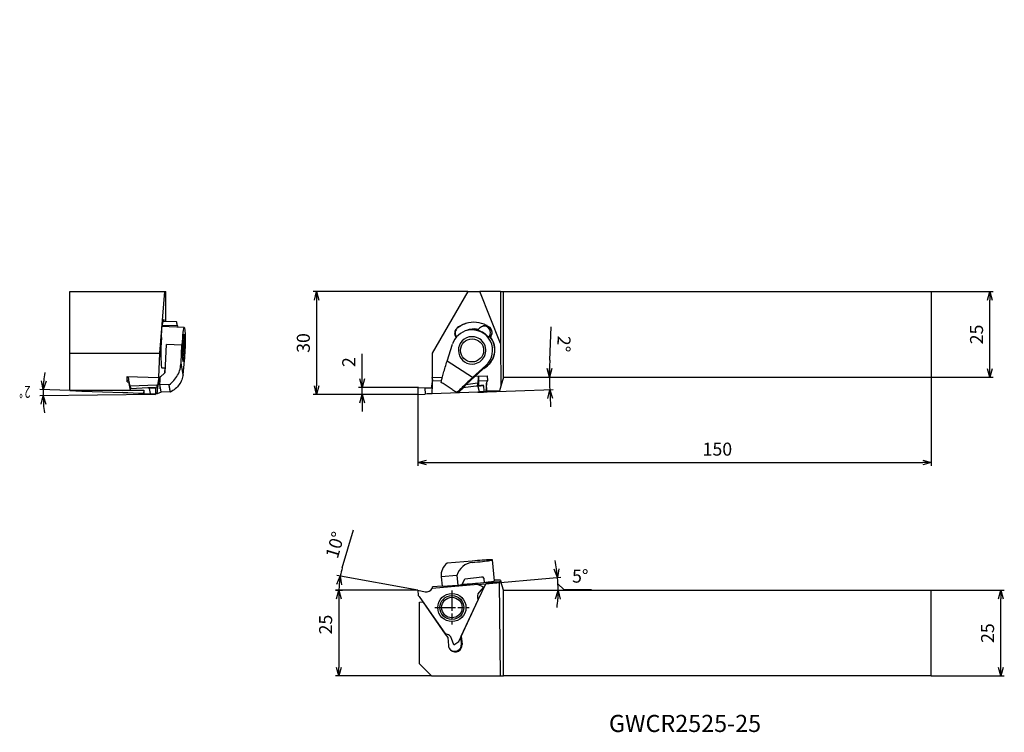
# Model space of a CAD drawing. Units: millimetres. Extents: x -116 to 171, y -99 to 109.
import ezdxf
from ezdxf.enums import TextEntityAlignment as Align

# ---------------------------------------------------------------- set-up
doc = ezdxf.new("R2010")
doc.units = ezdxf.units.MM
doc.linetypes.add('AM_ISO02W050', pattern=[7.5, 6, -1.5])
doc.linetypes.add('AM_ISO08W050', pattern=[18, 12, -1.5, 3, -1.5])
doc.layers.get('0').update_dxf_attribs({"linetype": 'CONTINUOUS'})
doc.layers.get('DEFPOINTS').update_dxf_attribs({"linetype": 'CONTINUOUS'})
for name, color, linetype in [('AM_0', 7, 'CONTINUOUS'), ('AM_5', 3, 'CONTINUOUS'), ('AM_6', 2, 'CONTINUOUS'), ('PV0001_1', 7, 'CONTINUOUS')]:
    doc.layers.add(name, color=color, linetype=linetype)
doc.styles.get("Standard").update_dxf_attribs({"font": 'ISOCP.SHX', "bigfont": 'EXTFONT.SHX'})
doc.dimstyles.new('AM_JIS$0', dxfattribs={"dimtxt": 3.8, "dimasz": 2.5, "dimexe": 1, "dimexo": 0, "dimgap": 1.5, "dimtad": 3, "dimzin": 9, "dimdsep": 46, "dimtxsty": 'STANDARD', "dimblk": 'OPEN30', "dimcen": 0, "dimclrd": 3, "dimclre": 3, "dimclrt": 2, "dimaunit": 1, "dimadec": 0, "dimazin": 0, "dimtp": 0.1, "dimtm": 0.1, "dimtfac": 0.71, "dimtmove": 0, "dimatfit": 3, "dimldrblk": 'OPEN30', "dimfxl": 1, "dimarcsym": 0})
doc.dimstyles.new('AM_JIS$2', dxfattribs={"dimtxt": 3.8, "dimasz": 2.5, "dimexe": 1, "dimexo": 0, "dimgap": 1.5, "dimtad": 3, "dimzin": 9, "dimdsep": 46, "dimtxsty": 'STANDARD', "dimblk": 'OPEN30', "dimcen": 0, "dimclrd": 3, "dimclre": 3, "dimclrt": 2, "dimaunit": 1, "dimadec": 0, "dimazin": 0, "dimtp": 0.1, "dimtm": 0.1, "dimtfac": 0.71, "dimtmove": 0, "dimatfit": 3, "dimldrblk": 'OPEN30', "dimfxl": 1, "dimarcsym": 0})
doc.dimstyles.new('AM_JISORG-1P0$2', dxfattribs={"dimtxt": 3.8, "dimasz": 2.5, "dimexe": 1, "dimexo": 0, "dimgap": 1.5, "dimtad": 3, "dimlfac": -1.000005, "dimzin": 1, "dimdsep": 46, "dimtxsty": 'STANDARD', "dimblk": 'OPEN30', "dimcen": 0, "dimclrd": 3, "dimclre": 3, "dimclrt": 2, "dimaunit": 1, "dimadec": 0, "dimazin": 0, "dimtp": 0.1, "dimtm": 0.1, "dimtfac": 0.71, "dimtmove": 0, "dimatfit": 3, "dimldrblk": 'OPEN30', "dimfxl": 1, "dimarcsym": 0})

# ---------------------------------------------------------------- blocks, each defined once
blk = doc.blocks.new('_OPEN30')
at = {"color": 0}
for p, q in [((-1, 0.27), (0, 0)), ((0, 0), (-1, -0.27)), ((0, 0), (-1, 0))]:
    blk.add_line(p, q, dxfattribs=at)
blk = doc.blocks.new('*D8')
at = {"layer": 'AM_5', "color": 3, "lineweight": -2}
for p, q in [((150, -57.25), (171.32, -57.25)), ((170.32, -79.75), (170.32, -59.75)), ((150, -82.25), (171.32, -82.25))]:
    blk.add_line(p, q, dxfattribs=at)
at = {"layer": 'DEFPOINTS', "color": 0}
for p in [(150, -57.25), (170.32, -57.25), (150, -82.25)]:
    blk.add_point(p, dxfattribs=at)
at = {"layer": 'AM_5', "color": 3, "lineweight": -2, "xscale": 2.5, "yscale": 2.5, "zscale": 2.5}
for p, rotation in [((170.32, -57.25), 90), ((170.32, -82.25), 270)]:
    blk.add_blockref('_OPEN30', p, dxfattribs=dict(at, rotation=rotation))
at = {"layer": 'AM_5', "color": 2, "insert": (166.92, -69.75), "char_height": 3.8, "attachment_point": 5, "rotation": 90}
blk.add_mtext('25', dxfattribs=at)
blk = doc.blocks.new('*D7')
at = {"layer": 'AM_5', "color": 3, "lineweight": -2}
for p, q in [((150, 30), (168.1, 30)), ((167.1, 7.49), (167.1, 27.5)), ((150, 4.99), (168.1, 4.99))]:
    blk.add_line(p, q, dxfattribs=at)
at = {"layer": 'DEFPOINTS', "color": 0}
for p in [(150, 30), (167.1, 30), (150, 4.99)]:
    blk.add_point(p, dxfattribs=at)
at = {"layer": 'AM_5', "color": 3, "lineweight": -2, "xscale": 2.5, "yscale": 2.5, "zscale": 2.5}
for p, rotation in [((167.1, 30), 90), ((167.1, 4.99), 270)]:
    blk.add_blockref('_OPEN30', p, dxfattribs=dict(at, rotation=rotation))
at = {"layer": 'AM_5', "color": 2, "insert": (163.7, 17.5), "char_height": 3.8, "attachment_point": 5, "rotation": 90}
blk.add_mtext('25', dxfattribs=at)
blk = doc.blocks.new('*D6')
at = {"layer": 'DEFPOINTS', "color": 0}
for p in [(150, 5.16), (0, 0.2), (150, -19.9)]:
    blk.add_point(p, dxfattribs=at)
at = {"layer": 'PV0001_1', "color": 3, "lineweight": -2}
for p, q in [((150, 5.16), (150, -20.9)), ((0, 0.2), (0, -20.9)), ((2.5, -19.9), (147.5, -19.9))]:
    blk.add_line(p, q, dxfattribs=at)
at = {"layer": 'PV0001_1', "color": 3, "lineweight": -2, "xscale": 2.5, "yscale": 2.5, "zscale": 2.5, "rotation": 180}
blk.add_blockref('_OPEN30', (0, -19.9), dxfattribs=at)
at = {"layer": 'PV0001_1', "color": 3, "lineweight": -2, "xscale": 2.5, "yscale": 2.5, "zscale": 2.5}
blk.add_blockref('_OPEN30', (150, -19.9), dxfattribs=at)
at = {"layer": 'PV0001_1', "color": 2, "insert": (87.5, -16.5), "char_height": 3.8, "attachment_point": 5}
blk.add_mtext('150', dxfattribs=at)
blk = doc.blocks.new('*D10')
at = {"layer": 'AM_5', "color": 3, "lineweight": -2}
for p, q in [((38.56, 10.02), (38.98, 19.75)), ((17.58, 0.6), (39.52, 1.37))]:
    blk.add_line(p, q, dxfattribs=at)
for start, end in [(177.5169, 180.0975), (177.517, 178.8072), (180.0975, 182.0002), (183.2904, 184.5806)]:
    blk.add_arc((149.47, 5.21), 111.02, start, end, dxfattribs=at)
at = {"layer": 'DEFPOINTS', "color": 0}
for p in [(25, 4.99), (125, 5.16), (4.23, 0.13), (17.58, 0.6), (38.48, 2.56)]:
    blk.add_point(p, dxfattribs=at)
at = {"layer": 'AM_5', "color": 3, "lineweight": -2, "xscale": 2.5, "yscale": 2.5, "zscale": 2.5}
for p, rotation in [((38.45, 5.02), 269.4523611566049), ((38.52, 1.33), 92.64530099246545)]:
    blk.add_blockref('_OPEN30', p, dxfattribs=dict(at, rotation=rotation))
at = {"layer": 'AM_5', "color": 2, "insert": (42.17, 14.74), "char_height": 3.8, "attachment_point": 5, "rotation": 267.5169}
blk.add_mtext('2°', dxfattribs=at)
blk = doc.blocks.new('*D9')
at = {"layer": 'DEFPOINTS', "color": 0}
for p in [(14.59, 30), (-29.55, 0), (0.21, 0)]:
    blk.add_point(p, dxfattribs=at)
at = {"layer": 'PV0001_1', "color": 3, "lineweight": -2}
for p, q in [((14.59, 30), (-30.55, 30)), ((-29.55, 27.5), (-29.55, 2.5)), ((0.21, 0), (-30.55, 0))]:
    blk.add_line(p, q, dxfattribs=at)
at = {"layer": 'PV0001_1', "color": 3, "lineweight": -2, "xscale": 2.5, "yscale": 2.5, "zscale": 2.5}
for p, rotation in [((-29.55, 30), 90), ((-29.55, 0), 270)]:
    blk.add_blockref('_OPEN30', p, dxfattribs=dict(at, rotation=rotation))
at = {"layer": 'PV0001_1', "color": 2, "insert": (-32.95, 15), "char_height": 3.8, "attachment_point": 5, "rotation": 90}
blk.add_mtext('30', dxfattribs=at)
blk = doc.blocks.new('*D11')
at = {"layer": 'AM_5', "color": 3, "lineweight": -2}
for p, q in [((-16.28, 4.5), (-16.28, 11.84)), ((0.2, 2), (-17.28, 2)), ((-9.41, 0), (-17.28, 0)), ((-16.28, 0), (-16.28, 2)), ((-16.28, -2.5), (-16.28, -5))]:
    blk.add_line(p, q, dxfattribs=at)
at = {"layer": 'DEFPOINTS', "color": 0}
for p in [(-16.28, 0), (-9.41, 0), (0.2, 2)]:
    blk.add_point(p, dxfattribs=at)
at = {"layer": 'AM_5', "color": 3, "lineweight": -2, "xscale": 2.5, "yscale": 2.5, "zscale": 2.5}
for p, rotation in [((-16.28, 2), 270), ((-16.28, 0), 90)]:
    blk.add_blockref('_OPEN30', p, dxfattribs=dict(at, rotation=rotation))
at = {"layer": 'AM_5', "color": 2, "insert": (-19.68, 9.42), "char_height": 3.8, "attachment_point": 5, "rotation": 90}
blk.add_mtext('2', dxfattribs=at)
blk = doc.blocks.new('*D12')
at = {"layer": 'DEFPOINTS', "color": 0}
for p in [(0, -57.25), (-23.03, -82.25), (4, -82.25)]:
    blk.add_point(p, dxfattribs=at)
at = {"layer": 'PV0001_1', "color": 3, "lineweight": -2}
for p, q in [((0, -57.25), (-24.03, -57.25)), ((-23.03, -59.75), (-23.03, -79.75)), ((4, -82.25), (-24.03, -82.25))]:
    blk.add_line(p, q, dxfattribs=at)
at = {"layer": 'PV0001_1', "color": 3, "lineweight": -2, "xscale": 2.5, "yscale": 2.5, "zscale": 2.5}
for p, rotation in [((-23.03, -57.25), 90), ((-23.03, -82.25), 270)]:
    blk.add_blockref('_OPEN30', p, dxfattribs=dict(at, rotation=rotation))
at = {"layer": 'PV0001_1', "color": 2, "insert": (-26.43, -67.25), "char_height": 3.8, "attachment_point": 5, "rotation": 90}
blk.add_mtext('25', dxfattribs=at)
blk = doc.blocks.new('*D13')
at = {"layer": 'AM_5', "color": 3, "lineweight": -2}
for p, q in [((17.58, -55.55), (41.81, -53.4)), ((40.94, -55.38), (42.62, -57)), ((42.62, -57), (50.77, -57))]:
    blk.add_line(p, q, dxfattribs=at)
for start, end in [(8.4834, 11.8972), (359.9026, 5.0696), (353.075, 356.4888)]:
    blk.add_arc((-0.99, -57.2), 41.97, start, end, dxfattribs=at)
at = {"layer": 'DEFPOINTS', "color": 0}
for p in [(4.22, -56.74), (17.58, -55.55), (25, -57.25), (40.96, -56.01), (125, -57.42)]:
    blk.add_point(p, dxfattribs=at)
at = {"layer": 'AM_5', "color": 3, "lineweight": -2, "xscale": 2.5, "yscale": 2.5, "zscale": 2.5}
for p, rotation in [((40.81, -53.49), 276.7765283084799), ((40.97, -57.27), 88.19573481764061)]:
    blk.add_blockref('_OPEN30', p, dxfattribs=dict(at, rotation=rotation))
at = {"layer": 'AM_5', "color": 2, "insert": (47.45, -53.6), "char_height": 3.8, "attachment_point": 5}
blk.add_mtext('5°', dxfattribs=at)
blk = doc.blocks.new('*D14')
at = {"layer": 'DEFPOINTS', "color": 0}
for p in [(-109.44, 0.2), (-101.65, 1.13), (-92.88, 0.86), (-52.52, 0.29), (-76.69, 0)]:
    blk.add_point(p, dxfattribs=at)
at = {"layer": 'PV0001_1', "color": 3, "lineweight": -2}
for p, q in [((-101.65, 1.13), (-110.42, 1.41)), ((-76.69, 0), (-110.44, -0.41))]:
    blk.add_line(p, q, dxfattribs=at)
for start, end in [(171.1346, 174.6616), (178.1886, 180.6886), (184.2156, 187.7426)]:
    blk.add_arc((-68.83, 0.09), 40.62, start, end, dxfattribs=at)
at = {"layer": 'PV0001_1', "color": 3, "lineweight": -2, "xscale": 2.5, "yscale": 2.5, "zscale": 2.5}
for p, rotation in [((-109.42, 1.38), 266.4251256928344), ((-109.44, -0.39), 92.45208172307862)]:
    blk.add_blockref('_OPEN30', p, dxfattribs=dict(at, rotation=rotation))
blk = doc.blocks.new('*D15')
at = {"layer": 'AM_5', "color": 3, "lineweight": -2}
for p, q in [((-22.07, -50.65), (-18.76, -39.58)), ((0, -57.25), (-23.64, -52.9)), ((-24.07, -57.25), (-22.03, -57.25))]:
    blk.add_line(p, q, dxfattribs=at)
for start, end in [(163.3419, 169.5637), (175.7854, 180)]:
    blk.add_arc((0, -57.25), 23.03, start, end, dxfattribs=at)
at = {"layer": 'DEFPOINTS', "color": 0}
for p in [(-30.42, -57.25), (-24.07, -57.25), (-22.99, -55.85), (0, -57.25), (2.16, -57.65)]:
    blk.add_point(p, dxfattribs=at)
at = {"layer": 'AM_5', "color": 3, "lineweight": -2, "xscale": 2.5, "yscale": 2.5, "zscale": 2.5, "rotation": 82.67454695622475}
blk.add_blockref('_OPEN30', (-22.65, -53.08), dxfattribs=at)
at = {"layer": 'AM_5', "color": 2, "insert": (-23.67, -44.14), "char_height": 3.8, "attachment_point": 5, "rotation": 73.3419}
blk.add_mtext('10°', dxfattribs=at)
blk = doc.blocks.new('_NONE')

msp = doc.modelspace()

# ---------------------------------------------------------------- linework, layer by layer
at = {"layer": 'AM_0'}
for p, q in [((19.237779, -53.731526), (19.253737, -53.913928)), ((19.253737, -53.913928), (19.364548, -54.928672))]:
    msp.add_line(p, q, dxfattribs=at)
at = {"layer": 'AM_0', "ltscale": 0.5}
for p, q in [((-0.000054, -57.250134), (2.160778, -57.648137)), ((7.067522, -56.015278), (4.255129, -56.264804))]:
    msp.add_line(p, q, dxfattribs=at)
at = {"layer": 'AM_0', "linetype": 'Continuous', "ltscale": 0.5}
msp.add_arc((18.739682, -53.775105), 0.5, 5.00013006, 94.99994686, dxfattribs=at)
at = {"layer": 'AM_0', "ltscale": 0.5}
msp.add_arc((2.524979, -55.682142), 1.999449, 259.5049747, 328.25364274, dxfattribs=at)
msp.add_ellipse((2.012034, -55.245194), major_axis=(-1.593064, 2.530266), ratio=0.6246817031, start_param=3.760017131, end_param=3.9532206239, dxfattribs=at)
at = {"layer": 'PV0001_1', "linetype": 'Continuous', "ltscale": 0.5}
for p, q in [((-101.65003, 29.999812), (-73.958227, 29.999812)), ((-101.65003, 11.999812), (-101.65003, 29.999812)), ((-73.958235, 29.999805), (-75.496039, 11.999812)), ((-73.958227, 29.999812), (-73.65003, 29.999812)), ((-73.65003, 21.257808), (-73.65003, 29.999812)), ((14.592268, 29.999812), (4.199964, 11.999805)), ((14.592264, 29.999812), (18.115564, 29.999812)), ((24.151863, 29.999812), (18.115564, 29.999812)), ((24.151861, 14.876636), (18.115568, 29.99982)), ((24.151863, 29.999812), (24.151863, 14.876613)), ((24.151863, 29.999812), (24.999962, 29.999812)), ((24.999962, 4.994821), (24.999962, 29.999812)), ((149.999964, 29.999812), (149.999964, 4.994821)), ((-70.441519, 21.145785), (-74.49732, 21.287387)), ((-68.215742, 19.545131), (-74.762526, 19.77373)), ((-70.167448, 19.972797), (-74.713042, 20.131496)), ((-70.167441, 19.972804), (-70.08914, 19.610507)), ((11.703329, 19.458881), (11.547216, 19.426395)), ((15.2759, 18.852382), (14.633207, 18.718654)), ((17.749571, 19.033801), (17.518549, 18.688769)), ((19.408075, 19.955211), (18.98472, 19.866984)), ((-73.777258, 6.40401), (-73.393751, 14.550906)), ((-68.913534, 14.394519), (-73.393721, 14.550922)), ((-69.157339, 9.216601), (-68.913542, 14.394504)), ((-68.56523, 14.63251), (-68.638228, 12.325908)), ((-68.565222, 14.632503), (-68.352225, 15.855411)), ((-68.212012, 14.771586), (-68.539023, 14.782985)), ((-68.35224, 15.855403), (-68.212042, 14.771602)), ((-68.212027, 14.771617), (-68.285025, 12.465015)), ((8.564943, 9.731166), (10.172743, 14.70544)), ((21.163469, 16.718394), (20.696792, 16.621158)), ((20.696796, 16.621158), (20.927723, 16.966197)), ((20.927719, 16.966189), (21.384363, 17.061236)), ((21.384369, 17.061244), (21.163482, 16.718394)), ((21.203172, 16.706828), (21.385338, 16.989596)), ((24.151865, 14.876597), (24.265764, 2.424701)), ((-101.65003, 11.999812), (-75.496039, 11.999812)), ((-101.65003, 1.199809), (-101.65003, 11.999812)), ((-75.496054, 11.999812), (-75.744452, 4.886211)), ((-68.49803, 11.242114), (-68.638235, 12.325908)), ((-68.285025, 12.465007), (-68.633414, 12.477107)), ((-68.285055, 12.465007), (-68.498053, 11.242114)), ((4.19996, 11.999812), (4.19996, 4.886211)), ((-68.563452, 5.738101), (-69.157355, 9.216594)), ((-68.563422, 5.738109), (-68.140227, 9.86481)), ((16.013288, 4.885638), (8.564947, 9.731143)), ((-73.777235, 6.403995), (-75.34294, 4.92039)), ((-74.803419, 7.767818), (-73.714827, 7.729816)), ((-73.893622, 7.73611), (-73.944525, 6.245517)), ((14.213892, 2.958942), (20.284942, 8.481723)), ((16.0133, 4.885654), (19.871723, 8.395671)), ((19.871719, 8.395671), (20.284942, 8.481723)), ((-84.929037, 5.176608), (-75.744452, 4.886211)), ((-84.895727, 3.673709), (-84.929022, 5.176616)), ((-84.907004, 4.183414), (-84.553915, 4.162913)), ((-84.895926, 3.684512), (-84.490927, 3.660914)), ((-84.895712, 3.673709), (-84.490912, 3.660914)), ((-84.622031, 5.166911), (-84.553931, 4.162906)), ((-84.553946, 4.162913), (-84.165243, 2.384616)), ((-84.490927, 3.660914), (-84.063925, 1.199817)), ((-75.744421, 4.886218), (-75.743124, 4.886714)), ((-75.74314, 4.886706), (-75.225241, 5.090602)), ((-75.743117, 4.886706), (-75.642805, 4.883609)), ((-75.642836, 4.883617), (-75.674429, 3.884807)), ((-75.386336, 3.998118), (-75.674422, 3.884814)), ((-75.642843, 4.883609), (-75.196341, 5.059306)), ((-75.386351, 3.998103), (-75.439352, 2.872798)), ((-75.342924, 4.920405), (-75.386328, 3.998111)), ((-75.225226, 5.090594), (-75.119307, 5.132297)), ((-75.169127, 5.085116), (-75.225218, 5.090617)), ((4.182859, 4.162913), (4.134458, 2.643207)), ((4.206056, 4.886409), (4.182855, 4.162913)), ((4.19996, 4.695415), (4.19996, 4.886211)), ((4.199968, 4.886211), (4.214967, 4.886714)), ((4.21496, 4.886714), (4.21496, 4.883601)), ((4.214964, 4.886699), (7.172483, 4.990008)), ((4.214967, 4.883594), (7.171667, 4.986804)), ((4.214971, 4.883609), (4.252672, 3.884814)), ((6.929823, 3.978282), (4.252664, 3.88483)), ((13.207216, 1.946567), (14.213903, 2.958934)), ((17.468858, 3.244098), (14.037443, 2.798427)), ((16.81685, 5.326831), (20.35757, 5.450427)), ((17.702963, 4.016612), (20.14706, 3.942912)), ((17.703367, 4.033908), (20.414066, 3.952205)), ((20.106664, 3.298427), (19.851566, 0.879024)), ((20.147066, 3.942897), (20.106661, 3.298396)), ((20.19758, 0.887706), (20.106676, 3.298404)), ((20.414068, 3.952228), (20.147064, 3.942927)), ((20.414062, 3.952235), (20.357559, 5.450435)), ((24.999962, 4.994821), (24.265756, 2.424693)), ((-101.65003, 1.199809), (-98.15003, 1.199809)), ((-101.65003, 1.132312), (-101.65003, 1.199809)), ((-101.650015, 1.132312), (-98.150015, 0.889613)), ((-98.15003, 1.199809), (-80.063925, 1.199809)), ((-98.15003, 0.889613), (-98.15003, 1.199809)), ((-98.15003, 0.889606), (-80.094717, 0.318606)), ((-78.448248, 0.061305), (-86.21636, 0.51221)), ((-84.000708, 2.394313), (-84.165213, 2.384608)), ((-76.210409, 2.642207), (-84.000723, 2.394305)), ((-84.000723, 2.394321), (-83.83222, 1.621417)), ((-78.816015, 1.917407), (-83.832205, 1.621409)), ((-80.094748, 0.318622), (-80.01174, 0.351314)), ((-80.063925, 1.199809), (-80.094733, 0.318606)), ((-80.063925, 1.199809), (-79.992331, 1.199809)), ((-79.992331, 1.199809), (-80.01174, 0.351306)), ((-76.642699, 1.994113), (-78.803824, 1.91801)), ((-78.444159, 1.731204), (-78.150763, 0.250308)), ((-76.610052, 1.79581), (-78.444144, 1.731212)), ((-78.435934, 0.06071), (-76.692625, -0.000195)), ((-78.150748, 0.250308), (-76.650038, 0.197902)), ((-76.610014, 1.79581), (-76.650015, 0.197917)), ((-74.953841, 0.600116), (-76.138342, 0.133815)), ((-75.439345, 2.872798), (-75.072546, 0.724498)), ((-72.651739, 2.775409), (-75.439337, 2.872813)), ((-75.326033, 2.208903), (-75.383932, 1.6188)), ((-75.254217, 1.788318), (-75.383925, 1.618808)), ((-72.284949, 0.627109), (-75.072531, 0.724506)), ((-0.003344, 1.795817), (-0.000044, 0.197909)), ((0.207472, 1.993899), (2.092268, 1.911296)), ((0.211565, -0.000012), (2.161161, 0.084888)), ((2.09226, 1.911334), (2.161161, 0.084926)), ((4.008558, 2.394321), (3.991758, 1.861011)), ((4.025873, 2.6422), (4.008569, 2.394298)), ((17.576166, 0.600123), (4.223665, 0.1338)), ((11.424192, 0.504985), (11.681307, 0.558559)), ((11.681284, 0.558543), (13.207189, 1.946559)), ((17.087053, 2.419208), (13.164594, 1.903705)), ((19.050276, 2.674594), (17.088068, 2.419299)), ((17.543257, 2.27032), (17.933462, 0.819018)), ((19.200969, 2.486011), (17.543268, 2.270312)), ((17.589948, 0.600703), (19.176553, 0.683902)), ((17.933462, 0.818988), (19.29866, 0.89059)), ((19.200954, 2.485988), (19.298656, 0.890582)), ((19.298362, 0.895709), (19.851562, 0.879016)), ((20.027773, 0.881686), (19.851568, 0.878993)), ((20.027773, 0.881694), (20.197572, 0.887698)), ((23.888466, 1.016505), (20.197574, 0.887706)), ((24.26576, 2.424708), (23.88846, 1.016521)), ((15.834665, -48.685895), (8.564962, -49.330752)), ((22.384624, -54.482215), (21.84923, -48.361916)), ((11.424204, -52.937749), (6.824259, -53.271886)), ((6.82461, -53.275935), (7.06806, -56.059482)), ((11.424204, -52.937749), (11.668104, -55.725353)), ((12.929796, -55.558033), (13.745386, -53.939044)), ((13.74539, -53.939048), (18.76518, -53.273147)), ((24.151863, -54.250192), (22.364326, -54.250192)), ((24.151857, -54.250227), (24.265756, -54.675121)), ((-0.000056, -57.250173), (0.131246, -58.750879)), ((17.576151, -55.553989), (4.224149, -56.738491)), ((7.06806, -56.059482), (11.668104, -55.725353)), ((11.668081, -55.725356), (12.929781, -55.558055)), ((13.04128, -55.560367), (20.357561, -54.911301)), ((19.171846, -56.296297), (17.576151, -55.553995)), ((17.64554, -60.062181), (19.851547, -55.327572)), ((19.171863, -56.29629), (17.884168, -57.805989)), ((20.027776, -55.204021), (19.851572, -55.327623)), ((20.106678, -55.008402), (19.851585, -55.327596)), ((23.888471, -54.861486), (20.027773, -55.203986)), ((20.027776, -55.203975), (20.197576, -55.084674)), ((20.147077, -54.982388), (20.10667, -55.00839)), ((20.197574, -55.084682), (20.106678, -55.008393)), ((20.414055, -54.9587), (20.147053, -54.982401)), ((23.888469, -54.757309), (20.197572, -55.084709)), ((20.33214, -54.965982), (20.35754, -54.911273)), ((20.414057, -54.958679), (20.357559, -54.911282)), ((23.888458, -54.861489), (23.888458, -54.757287)), ((24.265768, -54.675101), (23.888464, -54.7573)), ((24.122881, -82.250157), (23.888475, -54.861465)), ((24.999962, -57.2452), (24.265751, -54.675113)), ((24.999962, -82.250192), (24.999962, -57.2452)), ((149.999964, -82.250192), (149.999964, -57.2452)), ((0.365053, -59.048402), (8.052751, -70.020604)), ((11.978487, -72.205998), (17.642683, -60.049406)), ((12.706857, -70.661607), (17.645555, -60.062214)), ((0.49996, -60.694883), (1.435964, -60.611883)), ((0.499964, -60.664088), (1.318163, -60.59249)), ((0.499964, -60.664086), (0.499964, -60.694894)), ((0.499964, -78.750192), (0.499964, -60.694894)), ((1.318163, -60.592506), (1.435961, -60.611904)), ((1.435961, -60.611868), (8.023569, -70.013681)), ((8.023565, -70.013705), (8.724966, -71.014812)), ((8.724951, -71.014783), (8.932852, -73.391281)), ((10.536176, -73.2179), (9.874269, -71.349193)), ((12.742944, -72.894104), (12.622144, -71.513208)), ((12.678652, -71.560487), (12.622152, -71.513187)), ((12.622167, -71.513171), (12.666265, -71.418475)), ((12.638151, -71.097985), (12.67235, -70.881091)), ((12.678655, -71.560482), (12.638151, -71.097973)), ((12.672365, -70.881086), (12.706865, -70.661583)), ((12.70688, -70.661591), (12.914778, -73.038088)), ((10.536154, -73.217899), (11.978452, -72.205999)), ((12.742975, -72.894091), (12.914774, -73.038091)), ((3.99996, -82.250191), (0.499956, -78.750187)), ((3.999964, -82.250192), (4.199964, -82.250192)), ((4.199964, -82.250192), (24.122864, -82.250192)), ((4.199964, -82.250192), (24.122864, -82.250192)), ((24.122864, -82.250192), (24.999962, -82.250192)), ((24.122864, -82.250192), (24.999962, -82.250192)), ((29.999962, -82.250192), (24.999962, -82.250192)), ((29.999962, -82.250192), (24.999962, -82.250192))]:
    msp.add_line(p, q, dxfattribs=at)
at = {"layer": 'PV0001_1', "linetype": 'Continuous'}
for p, q in [((24.999962, 29.999812), (149.999964, 29.999812)), ((24.999962, 4.994821), (149.999964, 4.994821)), ((24.999962, -57.2452), (149.999964, -57.2452)), ((149.999964, -82.250192), (29.999962, -82.250192))]:
    msp.add_line(p, q, dxfattribs=at)
at = {"layer": 'PV0001_1', "linetype": 'AM_ISO02W050', "ltscale": 0.5}
msp.add_line((-97.65003, 11.999812), (-93.65003, 11.999812), dxfattribs=at)
at = {"layer": 'PV0001_1', "linetype": 'AM_ISO08W050', "ltscale": 0.5}
for p, q in [((9.963487, -57.279736), (9.963487, -67.279737)), ((4.963487, -62.279736), (14.963487, -62.279736))]:
    msp.add_line(p, q, dxfattribs=at)
at = {"layer": 'PV0001_1', "linetype": 'Continuous', "ltscale": 0.5}
for centre, radius in [((15.855947, 12.844607), 3.37499), ((9.963487, -62.279736), 4.1), ((9.963487, -62.279736), 3.5), ((9.963487, -62.279736), 3)]:
    msp.add_circle(centre, radius, dxfattribs=at)
for centre, radius, start, end in [((16.415998, 12.961116), 8.100015, 101.75898595, 126.98217788), ((16.572115, 12.993594), 8.10003, 102.25944074, 126.98217788), ((16.415998, 12.961116), 8.082376, 57.20650553, 101.75898595), ((15.855947, 12.844607), 5.999985, 101.75885618, 161.87003284), ((12.749372, 17.829974), 1.998418, 126.98108505, 218.38484852), ((12.905473, 17.862475), 1.998418, 126.98108505, 215.52253481), ((16.572115, 12.993594), 6.100019, 101.75902693, 112.95530525), ((16.783266, 13.037601), 6.100022, 102.77296852, 112.21390187), ((15.855947, 12.844607), 5.993265, 312.07059891, 101.75885618), ((16.498644, 12.97832), 5.996011, 79.05777308, 101.75885618), ((16.572115, 12.993594), 6.096098, 79.19732067, 101.75902693), ((19.8687, 18.110286), 1.999995, 101.75885618, 120.25032977), ((20.079942, 18.154277), 1.999978, 104.85698218, 119.88006522), ((19.795231, 18.095012), 1.895783, 326.95538429, 101.75717595), ((19.8687, 18.110286), 1.998677, 79.04534896, 101.75885618), ((19.712679, 18.077792), 1.995471, 326.95296981, 57.2074276), ((15.855947, 12.844607), 3.99999, 101.75885618, 281.75885436), ((15.855947, 12.844607), 3.99999, 101.75885618, 281.75885436), ((15.855947, 12.844607), 3.99999, 281.75885117, 101.75885618), ((15.855947, 12.844607), 3.99999, 281.75885117, 101.75885618), ((16.415998, 12.961116), 6.097829, 298.30351594, 38.04144209), ((16.498644, 12.97832), 5.997187, 300.66150215, 38.72131229), ((11.274873, -52.882636), 4.467605, 127.34182832, 184.99833744), ((16.475595, -54.300708), 5.232038, 95.06914351, 164.90006868), ((19.403862, -59.102395), 1.997534, 139.53372965, 208.26698878), ((7.990366, -72.018685), 1.999982, 50.03230363, 88.21125109), ((7.990366, -72.018685), 1.999327, 19.56418554, 50.03230363), ((10.923761, -73.214699), 1.998717, 185.06907453, 230.03230545), ((10.751962, -73.070687), 2.000024, 233.24870984, 5.06882127), ((10.923761, -73.214699), 1.999982, 230.03230545, 5.06882127)]:
    msp.add_arc(centre, radius, start, end, dxfattribs=at)
for centre, major_axis, ratio, start_param, end_param in [((-74.498228, 13.760814), (0.28257, 8.09507), 0.0870987548, 0, 0.8243057414), ((-74.498228, 13.760814), (0.28257, 8.09507), 0.0870987548, 5.903431192, 6.2831853072), ((-70.040732, 19.230609), (0.401001, -1.915169), 0.0155366302, 1.9670240057, 3.1415982805), ((-74.742934, 17.919009), (0.069771, 1.998783), 0.087100567, 0.8242976381, 2.5543282082), ((-68.425131, 13.548816), (0.209305, 5.996349), 0.0870992999, 0, 1.4323350672), ((-68.425131, 13.548808), (0.139542, 3.997566), 0.0871006341, 0, 3.1415936573), ((-68.425131, 13.548808), (0.139542, 3.997566), 0.0871006341, 0, 3.1415936573), ((-68.425131, 13.548808), (0.139542, 3.997566), 0.0871006341, 3.1415916499, 6.2831853072), ((-68.425131, 13.548808), (0.139542, 3.997566), 0.0871006341, 3.1415916499, 6.2831853072), ((-68.425131, 13.548816), (0.209305, 5.996349), 0.0870992999, 4.0539407519, 6.2831853072), ((15.891996, 12.852038), (4.79813, 3.777703), 0.9781385069, 6.2813429571, 6.9258081629), ((19.33869, 17.99995), (1.519393, 1.196259), 0.9781168734, 1.1001047611, 1.8912461772), ((19.33869, 17.99995), (1.519393, 1.196259), 0.9781168734, 5.0328337085, 7.3833046613), ((-74.498236, 13.760806), (0.212799, 6.096287), 0.087098165, 1.1525538911, 3.1415936573), ((-74.498236, 13.760806), (0.212799, 6.096287), 0.087098165, 3.1415916499, 3.3236797181), ((-74.654829, 13.710712), (2.714546, 22.762916), 0.0072888768, 4.0767946942, 4.2681688951), ((-75.78163, -21.92339), (0.905189, 28.642103), 0.0697923811, 0.3617087522, 0.5423893253), ((2.009561, 13.710712), (-1.036514, 22.762918), 0.0874244592, 4.0691734907, 4.2620953486), ((20.172857, -19.601796), (-2.084025, 28.693315), 0.0602419313, 0.6455107523, 0.6895099475), ((20.232366, -21.178693), (-2.078928, 28.583705), 0.0604798873, 0.3765294129, 0.5408484341), ((18.887964, 14.455409), (0.949644, 22.927447), 0.03681948, 2.0451890984, 2.1207223923), ((18.887964, 14.45531), (0.949645, 22.927348), 0.0368196262, 1.9802932624, 2.0451920696), ((-78.765433, 1.719211), (0.323502, -0.019722), 0.6124722013, 1.7254510712, 1.7654520594), ((-78.765433, 1.719211), (0.323502, -0.019722), 0.6124722013, 0.159266193, 1.7254510712), ((-78.476736, 0.26221), (0.326759, -0.056427), 0.5931950863, 4.9025626908, 4.9393533903), ((-78.476736, 0.26221), (0.326759, -0.056427), 0.5931950863, 4.9393533903, 6.5082318057), ((-76.687834, 0.199809), (0.004814, 0.199944), 0.1889959956, 3.141592191, 4.7046521028), ((-75.087233, 0.036517), (1.999001, -0.063183), 0.037698608, 2.1254011774, 2.4743907667), ((-76.647925, 1.793811), (0.005585, 0.200325), 0.1885972674, 4.7302999117, 6.2831853072), ((-75.026327, 1.960513), (2.003067, 0.064327), 0.0378734451, 3.7905554209, 4.0249122358), ((-75.731734, -20.346494), (0.908654, 28.751745), 0.0695262331, 0.6463164023, 0.6910371557), ((-75.00173, 2.741511), (2.003067, 0.064331), 0.0378715409, 4.0647282898, 4.1693871438), ((-74.932829, 0.798205), (0.024162, 0.198536), 0.1675088893, 3.2477313777, 4.3283370483), ((0.200769, 1.793811), (-0.196228, 0.057213), 0.9785017093, 4.9581972591, 6.5646393797), ((0.204065, 0.199809), (0.201035, 0.035812), 0.9784386474, 2.967120142, 4.5762942097), ((2.452768, 1.960521), (-2.004257, 0.076187), 0.031861175, 1.3923382724, 2.4442882055), ((2.525362, 0.03651), (1.998573, 0.075378), 0.0316007185, 0.5576365725, 1.7542042728), ((2.423364, 2.741511), (-2.004257, 0.076187), 0.031853571, 2.5000594839, 2.6120212753), ((17.152963, 2.226115), (0.39357, 0.024078), 0.5036643167, 0.1027179177, 1.7044356246), ((17.152963, 2.226115), (0.396011, 0), 0.5050283204, 1.697607559, 1.6998669261), ((17.536966, 0.798213), (-0.400131, 0.007401), 0.4959771298, 1.6758802199, 1.71196481), ((17.536966, 0.798213), (-0.400131, 0.007401), 0.4959771298, 1.71196481, 3.2839401759), ((19.066766, 2.475116), (-0.008956, 0.200203), 0.6711571691, 4.7382218743, 6.3444158152), ((19.16436, 0.88351), (-0.013672, 0.199524), 0.6725172268, 3.1351998319, 4.703078646), ((15.852606, -48.893845), (-5.996623, -0.531938), 0.0346704552, 1.5707117289, 4.71238908), ((16.387998, -55.014144), (-5.996625, -0.531938), 0.0346704739, 0.9600791997, 3.1415539149), ((19.164362, -56.289994), (0.134673, 0.15786), 0.047182268, 4.7123760306, 4.7127686877), ((0.360559, -59.076898), (-0.228745, 0.328262), 0.0499676735, 4.7654590227, 6.3605496471), ((18.887964, -58.670091), (1.001708, 1.761376), 0.4442050242, 2.6812694414, 2.6918858233), ((7.474458, -71.586495), (-2.735481, 0.458283), 0.5949995096, 4.5998152031, 4.6104142542)]:
    msp.add_ellipse(centre, major_axis=major_axis, ratio=ratio, start_param=start_param, end_param=end_param, dxfattribs=at)
for points, knots in [([(-72.651739, 2.775409), (-72.159949, 3.176708), (-71.176157, 3.97948), (-70.111173, 5.571448), (-69.36275, 7.330608), (-69.225705, 8.588811), (-69.157324, 9.216609)], [0, 0, 0, 0, 1.8944742143, 3.7897598566, 5.6826256494, 7.5676695381, 7.5676695381, 7.5676695381, 7.5676695381]), ([(6.824239, 3.497531), (6.916139, 3.910908), (7.121059, 4.832667), (7.523948, 6.311601), (8.007151, 7.977794), (8.375224, 9.134778), (8.564951, 9.731158)], [0, 0, 0, 0, 1.2702553112, 2.832454026, 4.5972311534, 6.4746318378, 6.4746318378, 6.4746318378, 6.4746318378]), ([(-68.563422, 5.738109), (-68.6557, 5.234447), (-68.844368, 4.204684), (-69.668504, 2.804912), (-70.803697, 1.547091), (-71.782922, 0.938903), (-72.284933, 0.627109)], [0, 0, 0, 0, 1.5254642853, 3.1188883696, 4.7961252992, 6.5605155667, 6.5605155667, 6.5605155667, 6.5605155667]), ([(11.424188, 0.504985), (11.040869, 0.754372), (10.274204, 1.253163), (9.124233, 2.00133), (7.974166, 2.749349), (7.207553, 3.248134), (6.824239, 3.497531)], [0, 0, 0, 0, 1.3719155783, 2.7439203796, 4.1157853803, 5.4877009586, 5.4877009586, 5.4877009586, 5.4877009586]), ([(16.0133, 4.885654), (15.554236, 4.465855), (14.667476, 3.654942), (13.424162, 2.482192), (12.347788, 1.447301), (11.708353, 0.794908), (11.424188, 0.504985)], [0, 0, 0, 0, 1.8661722959, 3.6048335898, 5.1273935696, 6.3452235001, 6.3452235001, 6.3452235001, 6.3452235001]), ([(-72.284933, 0.627109), (-72.315496, 0.806143), (-72.376621, 1.164212), (-72.468319, 1.701281), (-72.560044, 2.238343), (-72.621172, 2.596376), (-72.651739, 2.775407)], [0, 0, 0, 0, 0.5448718683, 1.0897463045, 1.6345229738, 2.1793876791, 2.1793876791, 2.1793876791, 2.1793876791])]:
    msp.add_open_spline(points, degree=3, knots=knots, dxfattribs=at)

# ---------------------------------------------------------------- texts
at = {"layer": 'AM_6'}
msp.add_text('GWCR2525-25', height=5, dxfattribs=at).set_placement((78.050705, -96.782957), align=Align.MIDDLE)
at = {"layer": 'PV0001_1', "color": 2, "insert": (-112.580139, 0.728976), "char_height": 3.48, "attachment_point": 4, "rotation": 180}
msp.add_mtext('\\T1.40;\\W0.59;２°', dxfattribs=at)

# ---------------------------------------------------------------- dimensions: what is measured, and where the dimension line sits
at = {"layer": 'AM_5'}
for base, p1, p2, picture, middle in [((167.099209, 29.999812), (149.999964, 4.994821), (149.999964, 29.999812), '*D7', (163.698835, 17.497316)), ((170.316807, -57.2452), (149.999964, -82.250192), (149.999964, -57.2452), '*D8', (166.916433, -69.747696))]:
    dim = msp.add_linear_dim(base=base, p1=p1, p2=p2, angle=90, dimstyle='AM_JIS$0', dxfattribs=at)
    dim.commit()
    dim.dimension.update_dxf_attribs({"geometry": picture, "text_midpoint": middle})
for base, line1, line2, override, picture, middle in [((38.484602, 2.56004), ((17.579077, 0.60025), (4.226576, 0.133926)), ((24.999962, 4.994821), (125.002874, 5.164948)), {"dimdec": 0}, '*D10', (42.165617, 14.737974)), ((-22.991364, -55.852473), ((-24.065853, -57.250131), (-30.420646, -57.250131)), ((-0.000054, -57.250134), (2.160778, -57.648137)), {"dimdec": 0, "dimblk1": 'OPEN30', "dimblk2": 'NONE', "dimsah": 1}, '*D15', (-23.668994, -44.140016))]:
    dim = msp.add_angular_dim_2l(base=base, line1=line1, line2=line2, dimstyle='AM_JIS$2', override=override, dxfattribs=at)
    dim.commit()
    dim.dimension.update_dxf_attribs({"geometry": picture, "text_midpoint": middle})
dim = msp.add_linear_dim(base=(-16.278549, 0), p1=(0.197925, 2.000057), p2=(-9.406483, 0), angle=270, dimstyle='AM_JIS$0', dxfattribs=at)
dim.commit()
dim.dimension.update_dxf_attribs({"geometry": '*D11', "text_midpoint": (-16.278549, 9.422417), "dimtype": 160})
dim = msp.add_angular_dim_2l(base=(40.95799, -56.011015), line1=((17.576133, -55.553931), (4.224132, -56.738433)), line2=((24.999962, -57.2452), (124.999946, -57.415142)), dimstyle='AM_JIS$2', override={"dimdec": 0, "dimtmove": 1}, dxfattribs=at)
dim.commit()
dim.dimension.update_dxf_attribs({"geometry": '*D13', "text_midpoint": (47.449935, -53.603803), "dimtype": 162})
at = {"layer": 'PV0001_1'}
dim = msp.add_angular_dim_2l(base=(-109.444405, 0.197023), line1=((-52.523875, 0.290343), (-76.692648, -0.000134)), line2=((-92.88447, 0.855277), (-101.654688, 1.132636)), text=' ', dimstyle='AM_JISORG-1P0$2', override={"dimdec": 1, "dimblk1": 'OPEN30', "dimblk2": 'OPEN30', "dimsah": 1, "dimadec": 1, "dimtzin": 8}, dxfattribs=at)
dim.commit()
dim.dimension.update_dxf_attribs({"geometry": '*D14', "text_midpoint": (-0.875329, 109.441082)})
for base, p1, p2, picture, middle in [((-29.549332, 0), (14.592268, 29.999812), (0.205534, 0), '*D9', (-29.549332, 14.999906)), ((-23.033807, -82.250191), (-0.000054, -57.250134), (3.99996, -82.250191), '*D12', (-23.033807, -67.250131))]:
    dim = msp.add_linear_dim(base=base, p1=p1, p2=p2, angle=90, dimstyle='AM_JIS$0', override={"dimdec": 5, "dimrnd": 0.01, "dimblk1": 'OPEN30', "dimblk2": 'OPEN30', "dimsah": 1}, dxfattribs=at)
    dim.commit()
    dim.dimension.update_dxf_attribs({"geometry": picture, "text_midpoint": middle, "dimtype": 160})
dim = msp.add_linear_dim(base=(149.999964, -19.896253), p1=(0, 0.198685), p2=(149.999964, 5.164821), dimstyle='AM_JIS$0', override={"dimdec": 0, "dimrnd": 0.1, "dimblk1": 'OPEN30', "dimblk2": 'OPEN30', "dimsah": 1, "dimtzin": 8}, dxfattribs=at)
dim.commit()
dim.dimension.update_dxf_attribs({"geometry": '*D6', "text_midpoint": (87.499964, -19.896253), "dimtype": 160})

doc.saveas('drawing.dxf')
